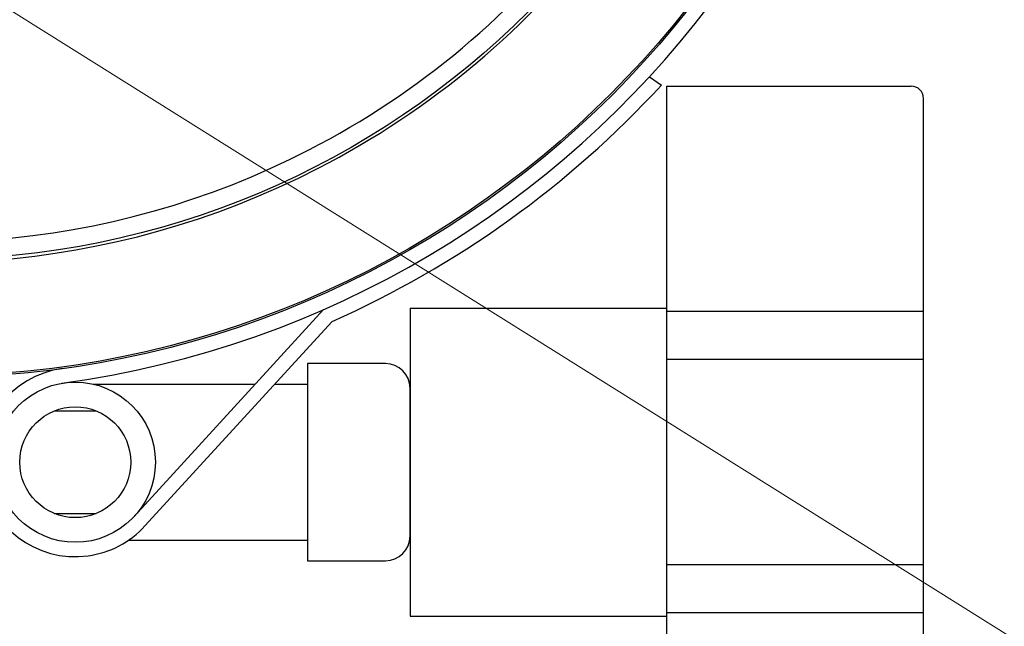
# Model space of a CAD drawing. Units: inches. Extents: x 0 to 216, y 0 to 279.
# Drawn here: x 55 to 84, y 165 to 183 of the extents above; entities that cross this region are included whole.
import ezdxf

# ---------------------------------------------------------------- set-up
doc = ezdxf.new("R2010")
doc.units = ezdxf.units.IN
doc.header["$MEASUREMENT"] = 0
doc.layers.add('レイヤー 1', color=7, linetype='Continuous')

# ---------------------------------------------------------------- blocks, each defined once
blk = doc.blocks.new('block 5')
at = {"layer": 'レイヤー 1', "color": 7, "lineweight": 25}
for points in [[(74.008, 181.03), (74.357, 180.785)], [(74.515, 180.752), (81.709, 180.752)], [(74.515, 158.618), (74.515, 180.752)], [(82.072, 158.98), (82.072, 180.389)], [(66.957, 174.219), (74.515, 174.219)], [(66.957, 174.219), (66.957, 165.15), (74.515, 165.15)], [(58.84, 168.091), (64.411, 174.181)], [(82.072, 174.123), (74.515, 174.123)], [(59.155, 167.808), (64.664, 173.83)], [(63.935, 172.587), (63.935, 166.783)], [(66.232, 172.587), (63.935, 172.587)], [(82.072, 172.708), (74.515, 172.708)], [(57.634, 171.982), (62.4, 171.982)], [(62.973, 171.982), (63.935, 171.982)], [(66.957, 167.508), (66.957, 171.862)], [(56.486, 171.197), (57.72, 171.197)], [(56.486, 168.173), (57.72, 168.173)], [(58.67, 167.387), (63.935, 167.387)], [(63.935, 166.783), (66.232, 166.783)], [(82.072, 166.662), (74.515, 166.662)], [(82.072, 165.247), (74.515, 165.247)]]:
    blk.add_lwpolyline(points, dxfattribs=at)
for points, knots in [([(56.711, 172.01), (72.492, 174.164), (83.538, 188.704), (81.384, 204.484), (79.23, 220.265), (64.691, 231.311), (48.91, 229.157), (33.129, 227.002), (22.083, 212.463), (24.237, 196.683), (25.989, 183.852), (36.079, 173.762), (48.91, 172.01)], [0, 0, 0, 0, 1, 1, 1, 2, 2, 2, 3, 3, 3, 4, 4, 4, 4]), ([(24.395, 200.584), (24.395, 184.89), (37.118, 172.168), (52.811, 172.168), (68.504, 172.168), (81.226, 184.89), (81.226, 200.584), (81.226, 216.277), (68.504, 228.998), (52.811, 228.998), (37.118, 228.998), (24.395, 216.277), (24.395, 200.584)], [0, 0, 0, 0, 1, 1, 1, 2, 2, 2, 3, 3, 3, 4, 4, 4, 4]), ([(24.445, 200.584), (24.445, 184.918), (37.145, 172.218), (52.811, 172.218), (68.476, 172.218), (81.176, 184.918), (81.176, 200.584), (81.176, 216.249), (68.476, 228.949), (52.811, 228.949), (37.145, 228.949), (24.445, 216.249), (24.445, 200.584)], [0, 0, 0, 0, 1, 1, 1, 2, 2, 2, 3, 3, 3, 4, 4, 4, 4]), ([(27.872, 200.584), (27.872, 186.81), (39.037, 175.645), (52.811, 175.645), (66.584, 175.645), (77.749, 186.81), (77.749, 200.584), (77.749, 214.357), (66.584, 225.522), (52.811, 225.522), (39.037, 225.522), (27.872, 214.357), (27.872, 200.584)], [0, 0, 0, 0, 1, 1, 1, 2, 2, 2, 3, 3, 3, 4, 4, 4, 4]), ([(31.111, 189.398), (37.289, 177.413), (52.013, 172.706), (63.996, 178.884), (67.224, 180.548), (70.039, 182.91), (72.238, 185.799)], [0, 0, 0, 0, 1, 1, 1, 2, 2, 2, 2]), ([(30.563, 189.142), (36.882, 176.855), (51.965, 172.017), (64.252, 178.336), (67.575, 180.045), (70.473, 182.476), (72.734, 185.452)], [0, 0, 0, 0, 1, 1, 1, 2, 2, 2, 2]), ([(56.727, 172.441), (55.205, 172.233), (54.14, 170.831), (54.347, 169.309), (54.556, 167.787), (55.958, 166.722), (57.479, 166.93), (58.124, 167.017), (58.717, 167.328), (59.155, 167.808)], [0, 0, 0, 0, 1, 1, 1, 2, 2, 2, 3, 3, 3, 3]), ([(54.746, 169.685), (54.746, 168.383), (55.801, 167.327), (57.103, 167.327), (58.406, 167.327), (59.461, 168.383), (59.461, 169.685), (59.461, 170.987), (58.406, 172.043), (57.103, 172.043), (55.801, 172.043), (54.746, 170.987), (54.746, 169.685)], [0, 0, 0, 0, 1, 1, 1, 2, 2, 2, 3, 3, 3, 4, 4, 4, 4]), ([(55.471, 169.685), (55.471, 168.783), (56.202, 168.053), (57.103, 168.053), (58.005, 168.053), (58.735, 168.783), (58.735, 169.685), (58.735, 170.587), (58.005, 171.317), (57.103, 171.317), (56.202, 171.317), (55.471, 170.587), (55.471, 169.685)], [0, 0, 0, 0, 1, 1, 1, 2, 2, 2, 3, 3, 3, 4, 4, 4, 4])]:
    blk.add_open_spline(points, degree=3, knots=knots, dxfattribs=at)
for points in [[(64.664, 173.83), (68.339, 175.458), (71.638, 177.826), (74.358, 180.785)], [(82.072, 180.39), (82.072, 180.59), (81.91, 180.752), (81.709, 180.752)], [(66.958, 171.862), (66.958, 172.262), (66.633, 172.587), (66.232, 172.587)], [(66.232, 166.783), (66.633, 166.783), (66.958, 167.108), (66.958, 167.509)]]:
    blk.add_open_spline(points, degree=3, dxfattribs=at)
blk = doc.blocks.new('block 43')
at = {"layer": 'レイヤー 1', "lineweight": 0}
blk.add_lwpolyline([(5.612, 183.713), (165.084, 83.814), (185.479, 101.372), (26.007, 201.271), (5.612, 183.713)], dxfattribs=at)

msp = doc.modelspace()

# ---------------------------------------------------------------- block references
at = {"layer": 'レイヤー 1'}
for name in ['block 5', 'block 43']:
    msp.add_blockref(name, (0, 0), dxfattribs=at)

doc.saveas('drawing.dxf')
